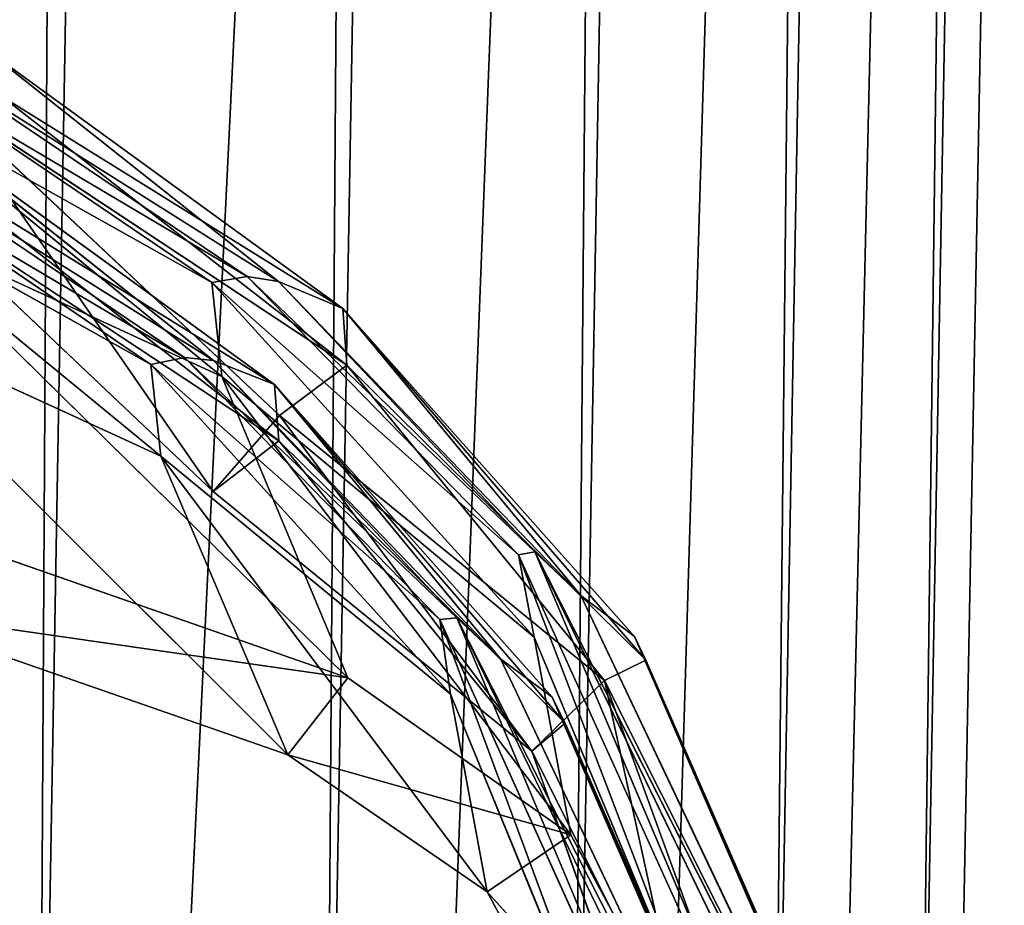
# Model space of a CAD drawing. Extents: x -322 to 322, y -330 to 282.
# Drawn here: x 10 to 19, y -270 to -262 of the extents above; entities that cross this region are included whole.
import ezdxf

# ---------------------------------------------------------------- set-up
doc = ezdxf.new("R2010")
doc.units = 0
doc.layers.get('0').update_dxf_attribs({"color": 13, "linetype": 'CONTINUOUS'})

# ---------------------------------------------------------------- blocks, each defined once
blk = doc.blocks.new('GROUP_12')
at = {"color": 250}
for p, q in [((37.2786, 64.7313, 21.432), (34.6576, 66.9282, 29.0642)), ((37.8515, 64.4722, 29.0727), (34.6576, 66.9282, 29.0642)), ((37.2786, 64.7313, 21.432), (34.0672, 66.8811, 20.778)), ((36.9983, 64.7822, 17.3848), (34.0672, 66.8811, 20.778)), ((33.8889, 66.7475, 16.5198), (36.6799, 64.7374, 12.6841)), ((36.9983, 64.7822, 17.3848), (33.8889, 66.7475, 16.5198)), ((33.711, 66.5142, 11.6059), (36.6799, 64.7374, 12.6841)), ((36.7463, 63.8925, 7.4518), (33.711, 66.5142, 11.6059)), ((34.2783, 66.4856, 43.27), (36.6407, 62.8618, 43.1165)), ((34.2783, 66.4856, 43.27), (37.2554, 63.5262, 43.2809)), ((34.2783, 66.4856, 43.27), (37.8722, 63.9609, 33.0171)), ((37.8515, 64.4722, 29.0727), (34.8389, 66.4658, 33.4801)), ((34.8389, 66.4658, 33.4801), (37.8722, 63.9609, 33.0171)), ((34.1816, 66.1411, 29.0482), (37.2183, 63.8051, 29.0519)), ((34.1816, 66.1411, 29.0482), (36.6757, 64.0369, 21.4604)), ((33.6269, 66.0743, 20.8187), (36.6757, 64.0369, 21.4604)), ((33.6269, 66.0743, 20.8187), (36.4165, 64.0704, 17.4223)), ((36.1123, 64.0174, 12.7608), (33.4593, 65.9353, 16.5666)), ((33.4593, 65.9353, 16.5666), (36.4165, 64.0704, 17.4223)), ((36.1123, 64.0174, 12.7608), (33.2904, 65.7025, 11.7095)), ((33.2904, 65.7025, 11.7095), (36.1779, 63.1924, 7.6338)), ((36.6407, 62.8618, 43.1165), (33.7782, 65.7239, 43.1436)), ((37.2421, 63.2991, 32.9113), (33.7782, 65.7239, 43.1436)), ((34.3432, 65.6967, 33.3842), (37.2183, 63.8051, 29.0519)), ((37.2421, 63.2991, 32.9113), (34.3432, 65.6967, 33.3842)), ((33.7475, 65.3742, 5.9552), (37.8009, 61.1554, 2.2724)), ((36.7463, 63.8925, 7.4518), (33.7475, 65.3742, 5.9552)), ((36.9983, 64.7822, 17.3848), (36.6799, 64.7374, 12.6841)), ((39.5143, 62.2384, 18.2183), (36.9983, 64.7822, 17.3848)), ((36.9983, 64.7822, 17.3848), (39.3668, 62.2156, 13.6991)), ((36.9983, 64.7822, 17.3848), (37.2786, 64.7313, 21.432)), ((36.6799, 64.7374, 12.6841), (39.3668, 62.2156, 13.6991)), ((39.4866, 61.4727, 9.2609), (36.6799, 64.7374, 12.6841)), ((36.6799, 64.7374, 12.6841), (36.7463, 63.8925, 7.4518)), ((39.5143, 62.2384, 18.2183), (37.2786, 64.7313, 21.432)), ((37.2786, 64.7313, 21.432), (39.9151, 61.8349, 21.9801)), ((37.2786, 64.7313, 21.432), (37.8515, 64.4722, 29.0727)), ((33.3482, 64.5905, 6.2249), (36.1779, 63.1924, 7.6338)), ((37.2417, 60.4767, 2.5427), (33.3482, 64.5905, 6.2249)), ((37.8722, 63.9609, 33.0171), (37.8515, 64.4722, 29.0727)), ((37.8515, 64.4722, 29.0727), (40.4827, 61.2351, 32.5112)), ((37.8515, 64.4722, 29.0727), (40.3882, 61.4532, 28.8515)), ((39.9151, 61.8349, 21.9801), (37.8515, 64.4722, 29.0727)), ((36.1123, 64.0174, 12.7608), (36.4165, 64.0704, 17.4223)), ((36.6757, 64.0369, 21.4604), (36.4165, 64.0704, 17.4223)), ((36.4165, 64.0704, 17.4223), (38.7961, 61.6642, 18.247)), ((38.6417, 61.6531, 13.7645), (36.4165, 64.0704, 17.4223)), ((36.1123, 64.0174, 12.7608), (38.7195, 60.9797, 9.383)), ((38.6417, 61.6531, 13.7645), (36.1123, 64.0174, 12.7608)), ((36.1779, 63.1924, 7.6338), (36.1123, 64.0174, 12.7608)), ((37.2183, 63.8051, 29.0519), (36.6757, 64.0369, 21.4604)), ((39.1773, 61.2856, 21.9965), (36.6757, 64.0369, 21.4604)), ((36.6757, 64.0369, 21.4604), (38.7961, 61.6642, 18.247)), ((39.7631, 59.6886, 4.978), (36.7463, 63.8925, 7.4518)), ((39.4866, 61.4727, 9.2609), (36.7463, 63.8925, 7.4518)), ((37.8009, 61.1554, 2.2724), (36.7463, 63.8925, 7.4518)), ((37.2554, 63.5262, 43.2809), (37.8722, 63.9609, 33.0171)), ((40.4827, 61.2351, 32.5112), (37.8722, 63.9609, 33.0171)), ((37.8722, 63.9609, 33.0171), (40.1057, 61.0657, 43.2753)), ((37.2183, 63.8051, 29.0519), (37.2421, 63.2991, 32.9113)), ((37.2183, 63.8051, 29.0519), (39.1773, 61.2856, 21.9965)), ((39.6332, 60.9274, 28.8549), (37.2183, 63.8051, 29.0519)), ((39.7425, 60.6908, 32.4647), (37.2183, 63.8051, 29.0519)), ((36.6407, 62.8618, 43.1165), (37.2554, 63.5262, 43.2809)), ((37.2554, 63.5262, 43.2809), (40.1057, 61.0657, 43.2753)), ((37.2554, 63.5262, 43.2809), (39.4348, 60.4477, 43.1558)), ((37.2421, 63.2991, 32.9113), (36.6407, 62.8618, 43.1165)), ((39.4348, 60.4477, 43.1558), (37.2421, 63.2991, 32.9113)), ((37.2421, 63.2991, 32.9113), (39.7425, 60.6908, 32.4647)), ((36.1779, 63.1924, 7.6338), (38.7195, 60.9797, 9.383)), ((36.1779, 63.1924, 7.6338), (38.9978, 59.1983, 5.1206)), ((36.1779, 63.1924, 7.6338), (37.2417, 60.4767, 2.5427)), ((39.4348, 60.4477, 43.1558), (36.6407, 62.8618, 43.1165)), ((37.8009, 61.1554, 2.2724), (33.8907, 62.6432, 0.7017)), ((39.3668, 62.2156, 13.6991), (39.5143, 62.2384, 18.2183)), ((39.4866, 61.4727, 9.2609), (39.3668, 62.2156, 13.6991)), ((39.3668, 62.2156, 13.6991), (41.626, 56.8307, 15.0778)), ((39.3668, 62.2156, 13.6991), (41.0644, 57.3579, 12.3948)), ((39.5143, 62.2384, 18.2183), (41.626, 56.8307, 15.0778)), ((42.2015, 56.2643, 17.7712), (39.5143, 62.2384, 18.2183)), ((42.9521, 54.9453, 21.8789), (39.5143, 62.2384, 18.2183)), ((39.5143, 62.2384, 18.2183), (39.9151, 61.8349, 21.9801)), ((37.8009, 61.1554, 2.2724), (33.5065, 61.8956, 1.0757)), ((33.5065, 61.8956, 1.0757), (37.2417, 60.4767, 2.5427)), ((39.9151, 61.8349, 21.9801), (42.9521, 54.9453, 21.8789)), ((39.9151, 61.8349, 21.9801), (40.3882, 61.4532, 28.8515)), ((39.9151, 61.8349, 21.9801), (43.4804, 53.723, 28.0008)), ((38.7961, 61.6642, 18.247), (38.6417, 61.6531, 13.7645)), ((40.7291, 56.6893, 15.2258), (38.6417, 61.6531, 13.7645)), ((38.6417, 61.6531, 13.7645), (40.168, 57.1507, 12.3992)), ((38.6417, 61.6531, 13.7645), (38.7195, 60.9797, 9.383)), ((39.1773, 61.2856, 21.9965), (38.7961, 61.6642, 18.247)), ((38.7961, 61.6642, 18.247), (41.3066, 56.0983, 17.9056)), ((38.7961, 61.6642, 18.247), (42.0526, 54.7667, 21.9524)), ((40.7291, 56.6893, 15.2258), (38.7961, 61.6642, 18.247)), ((39.7631, 59.6886, 4.978), (39.4866, 61.4727, 9.2609)), ((41.0644, 57.3579, 12.3948), (39.4866, 61.4727, 9.2609)), ((39.4866, 61.4727, 9.2609), (41.4621, 56.3107, 12.0526)), ((40.3882, 61.4532, 28.8515), (40.4827, 61.2351, 32.5112)), ((43.4804, 53.723, 28.0008), (40.3882, 61.4532, 28.8515)), ((42.0526, 54.7667, 21.9524), (39.1773, 61.2856, 21.9965)), ((39.6332, 60.9274, 28.8549), (39.1773, 61.2856, 21.9965)), ((42.5716, 53.5811, 28.0168), (39.1773, 61.2856, 21.9965)), ((40.4827, 61.2351, 32.5112), (40.1057, 61.0657, 43.2753)), ((43.4804, 53.723, 28.0008), (40.4827, 61.2351, 32.5112)), ((43.4597, 53.8802, 32.1407), (40.4827, 61.2351, 32.5112)), ((37.2417, 60.4767, 2.5427), (37.8009, 61.1554, 2.2724)), ((39.7631, 59.6886, 4.978), (37.8009, 61.1554, 2.2724)), ((40.1057, 61.0657, 43.2753), (39.4348, 60.4477, 43.1558)), ((40.1057, 61.0657, 43.2753), (42.2339, 54.66, 43.2756)), ((40.1057, 61.0657, 43.2753), (43.4597, 53.8802, 32.1407)), ((41.3294, 54.6178, 43.1128), (40.1057, 61.0657, 43.2753)), ((38.7195, 60.9797, 9.383), (40.168, 57.1507, 12.3992)), ((40.5832, 56.0394, 12.0683), (38.7195, 60.9797, 9.383)), ((38.7195, 60.9797, 9.383), (38.9978, 59.1983, 5.1206)), ((39.7425, 60.6908, 32.4647), (39.6332, 60.9274, 28.8549)), ((39.6332, 60.9274, 28.8549), (42.5716, 53.5811, 28.0168)), ((39.4348, 60.4477, 43.1558), (39.7425, 60.6908, 32.4647)), ((39.7425, 60.6908, 32.4647), (42.5497, 53.7555, 32.0887)), ((42.5716, 53.5811, 28.0168), (39.7425, 60.6908, 32.4647)), ((39.7631, 59.6886, 4.978), (37.2417, 60.4767, 2.5427)), ((37.2417, 60.4767, 2.5427), (38.9978, 59.1983, 5.1206)), ((41.3294, 54.6178, 43.1128), (39.4348, 60.4477, 43.1558)), ((42.5497, 53.7555, 32.0887), (39.4348, 60.4477, 43.1558)), ((38.9978, 59.1983, 5.1206), (39.7631, 59.6886, 4.978)), ((41.4621, 56.3107, 12.0526), (39.7631, 59.6886, 4.978)), ((38.9978, 59.1983, 5.1206), (40.5832, 56.0394, 12.0683)), ((38.9978, 59.1983, 5.1206), (41.4621, 56.3107, 12.0526))]:
    blk.add_line(p, q, dxfattribs=at)
mesh = blk.add_polyface(dxfattribs=at)
corners = [(34.6576, 66.9282, 29.0642), (37.2786, 64.7313, 21.432), (34.0672, 66.8811, 20.778)]
mesh.append_faces([[corners[k] for k in face] for face in [(0, 1, 2)]], dxfattribs={"color": 250})
mesh = blk.add_polyface(dxfattribs=at)
corners = [(37.8515, 64.4722, 29.0727), (37.2786, 64.7313, 21.432), (34.6576, 66.9282, 29.0642)]
mesh.append_faces([[corners[k] for k in face] for face in [(0, 1, 2)]], dxfattribs={"color": 250})
mesh = blk.add_polyface(dxfattribs=at)
corners = [(34.8389, 66.4658, 33.4801), (37.8515, 64.4722, 29.0727), (34.6576, 66.9282, 29.0642)]
mesh.append_faces([[corners[k] for k in face] for face in [(0, 1, 2)]], dxfattribs={"color": 250})
mesh = blk.add_polyface(dxfattribs=at)
corners = [(34.0672, 66.8811, 20.778), (36.9983, 64.7822, 17.3848), (33.8889, 66.7475, 16.5198)]
mesh.append_faces([[corners[k] for k in face] for face in [(0, 1, 2)]], dxfattribs={"color": 250})
mesh = blk.add_polyface(dxfattribs=at)
corners = [(37.2786, 64.7313, 21.432), (36.9983, 64.7822, 17.3848), (34.0672, 66.8811, 20.778)]
mesh.append_faces([[corners[k] for k in face] for face in [(0, 1, 2)]], dxfattribs={"color": 250})
mesh = blk.add_polyface(dxfattribs=at)
corners = [(33.8889, 66.7475, 16.5198), (36.6799, 64.7374, 12.6841), (33.711, 66.5142, 11.6059)]
mesh.append_faces([[corners[k] for k in face] for face in [(0, 1, 2)]], dxfattribs={"color": 250})
mesh = blk.add_polyface(dxfattribs=at)
corners = [(36.9983, 64.7822, 17.3848), (36.6799, 64.7374, 12.6841), (33.8889, 66.7475, 16.5198)]
mesh.append_faces([[corners[k] for k in face] for face in [(0, 1, 2)]], dxfattribs={"color": 250})
mesh = blk.add_polyface(dxfattribs=at)
corners = [(36.6799, 64.7374, 12.6841), (36.7463, 63.8925, 7.4518), (33.711, 66.5142, 11.6059)]
mesh.append_faces([[corners[k] for k in face] for face in [(0, 1, 2)]], dxfattribs={"color": 250})
mesh = blk.add_polyface(dxfattribs=at)
corners = [(33.711, 66.5142, 11.6059), (36.7463, 63.8925, 7.4518), (33.7475, 65.3742, 5.9552)]
mesh.append_faces([[corners[k] for k in face] for face in [(0, 1, 2)]], dxfattribs={"color": 250})
mesh = blk.add_polyface(dxfattribs=at)
corners = [(36.6407, 62.8618, 43.1165), (34.2783, 66.4856, 43.27), (33.7782, 65.7239, 43.1436)]
mesh.append_faces([[corners[k] for k in face] for face in [(0, 1, 2)]], dxfattribs={"color": 250})
mesh = blk.add_polyface(dxfattribs=at)
corners = [(37.2554, 63.5262, 43.2809), (34.2783, 66.4856, 43.27), (36.6407, 62.8618, 43.1165)]
mesh.append_faces([[corners[k] for k in face] for face in [(0, 1, 2)]], dxfattribs={"color": 250})
mesh = blk.add_polyface(dxfattribs=at)
corners = [(37.2554, 63.5262, 43.2809), (37.8722, 63.9609, 33.0171), (34.2783, 66.4856, 43.27)]
mesh.append_faces([[corners[k] for k in face] for face in [(0, 1, 2)]], dxfattribs={"color": 250})
mesh = blk.add_polyface(dxfattribs=at)
corners = [(34.2783, 66.4856, 43.27), (37.8722, 63.9609, 33.0171), (34.8389, 66.4658, 33.4801)]
mesh.append_faces([[corners[k] for k in face] for face in [(0, 1, 2)]], dxfattribs={"color": 250})
mesh = blk.add_polyface(dxfattribs=at)
corners = [(34.8389, 66.4658, 33.4801), (37.8722, 63.9609, 33.0171), (37.8515, 64.4722, 29.0727)]
mesh.append_faces([[corners[k] for k in face] for face in [(0, 1, 2)]], dxfattribs={"color": 250})
mesh = blk.add_polyface(dxfattribs=at)
corners = [(34.1816, 66.1411, 29.0482), (33.6269, 66.0743, 20.8187), (36.6757, 64.0369, 21.4604)]
mesh.append_faces([[corners[k] for k in face] for face in [(0, 1, 2)]], dxfattribs={"color": 250})
mesh = blk.add_polyface(dxfattribs=at)
corners = [(34.3432, 65.6967, 33.3842), (34.1816, 66.1411, 29.0482), (37.2183, 63.8051, 29.0519)]
mesh.append_faces([[corners[k] for k in face] for face in [(0, 1, 2)]], dxfattribs={"color": 250})
mesh = blk.add_polyface(dxfattribs=at)
corners = [(37.2183, 63.8051, 29.0519), (34.1816, 66.1411, 29.0482), (36.6757, 64.0369, 21.4604)]
mesh.append_faces([[corners[k] for k in face] for face in [(0, 1, 2)]], dxfattribs={"color": 250})
mesh = blk.add_polyface(dxfattribs=at)
corners = [(33.6269, 66.0743, 20.8187), (33.4593, 65.9353, 16.5666), (36.4165, 64.0704, 17.4223)]
mesh.append_faces([[corners[k] for k in face] for face in [(0, 1, 2)]], dxfattribs={"color": 250})
mesh = blk.add_polyface(dxfattribs=at)
corners = [(36.6757, 64.0369, 21.4604), (33.6269, 66.0743, 20.8187), (36.4165, 64.0704, 17.4223)]
mesh.append_faces([[corners[k] for k in face] for face in [(0, 1, 2)]], dxfattribs={"color": 250})
mesh = blk.add_polyface(dxfattribs=at)
corners = [(33.4593, 65.9353, 16.5666), (33.2904, 65.7025, 11.7095), (36.1123, 64.0174, 12.7608)]
mesh.append_faces([[corners[k] for k in face] for face in [(0, 1, 2)]], dxfattribs={"color": 250})
mesh = blk.add_polyface(dxfattribs=at)
corners = [(36.4165, 64.0704, 17.4223), (33.4593, 65.9353, 16.5666), (36.1123, 64.0174, 12.7608)]
mesh.append_faces([[corners[k] for k in face] for face in [(0, 1, 2)]], dxfattribs={"color": 250})
mesh = blk.add_polyface(dxfattribs=at)
corners = [(33.2904, 65.7025, 11.7095), (33.3482, 64.5905, 6.2249), (36.1779, 63.1924, 7.6338)]
mesh.append_faces([[corners[k] for k in face] for face in [(0, 1, 2)]], dxfattribs={"color": 250})
mesh = blk.add_polyface(dxfattribs=at)
corners = [(36.1123, 64.0174, 12.7608), (33.2904, 65.7025, 11.7095), (36.1779, 63.1924, 7.6338)]
mesh.append_faces([[corners[k] for k in face] for face in [(0, 1, 2)]], dxfattribs={"color": 250})
mesh = blk.add_polyface(dxfattribs=at)
corners = [(33.7782, 65.7239, 43.1436), (37.2421, 63.2991, 32.9113), (36.6407, 62.8618, 43.1165)]
mesh.append_faces([[corners[k] for k in face] for face in [(0, 1, 2)]], dxfattribs={"color": 250})
mesh = blk.add_polyface(dxfattribs=at)
corners = [(33.7782, 65.7239, 43.1436), (34.3432, 65.6967, 33.3842), (37.2421, 63.2991, 32.9113)]
mesh.append_faces([[corners[k] for k in face] for face in [(0, 1, 2)]], dxfattribs={"color": 250})
mesh = blk.add_polyface(dxfattribs=at)
corners = [(34.3432, 65.6967, 33.3842), (37.2183, 63.8051, 29.0519), (37.2421, 63.2991, 32.9113)]
mesh.append_faces([[corners[k] for k in face] for face in [(0, 1, 2)]], dxfattribs={"color": 250})
mesh = blk.add_polyface(dxfattribs=at)
corners = [(33.7475, 65.3742, 5.9552), (37.8009, 61.1554, 2.2724), (33.8907, 62.6432, 0.7017)]
mesh.append_faces([[corners[k] for k in face] for face in [(0, 1, 2)]], dxfattribs={"color": 250})
mesh = blk.add_polyface(dxfattribs=at)
corners = [(36.7463, 63.8925, 7.4518), (37.8009, 61.1554, 2.2724), (33.7475, 65.3742, 5.9552)]
mesh.append_faces([[corners[k] for k in face] for face in [(0, 1, 2)]], dxfattribs={"color": 250})
mesh = blk.add_polyface(dxfattribs=at)
corners = [(36.9983, 64.7822, 17.3848), (39.3668, 62.2156, 13.6991), (36.6799, 64.7374, 12.6841)]
mesh.append_faces([[corners[k] for k in face] for face in [(0, 1, 2)]], dxfattribs={"color": 250})
mesh = blk.add_polyface(dxfattribs=at)
corners = [(36.9983, 64.7822, 17.3848), (39.5143, 62.2384, 18.2183), (39.3668, 62.2156, 13.6991)]
mesh.append_faces([[corners[k] for k in face] for face in [(0, 1, 2)]], dxfattribs={"color": 250})
mesh = blk.add_polyface(dxfattribs=at)
corners = [(36.9983, 64.7822, 17.3848), (37.2786, 64.7313, 21.432), (39.5143, 62.2384, 18.2183)]
mesh.append_faces([[corners[k] for k in face] for face in [(0, 1, 2)]], dxfattribs={"color": 250})
mesh = blk.add_polyface(dxfattribs=at)
corners = [(39.3668, 62.2156, 13.6991), (39.4866, 61.4727, 9.2609), (36.6799, 64.7374, 12.6841)]
mesh.append_faces([[corners[k] for k in face] for face in [(0, 1, 2)]], dxfattribs={"color": 250})
mesh = blk.add_polyface(dxfattribs=at)
corners = [(36.6799, 64.7374, 12.6841), (39.4866, 61.4727, 9.2609), (36.7463, 63.8925, 7.4518)]
mesh.append_faces([[corners[k] for k in face] for face in [(0, 1, 2)]], dxfattribs={"color": 250})
mesh = blk.add_polyface(dxfattribs=at)
corners = [(37.2786, 64.7313, 21.432), (37.8515, 64.4722, 29.0727), (39.9151, 61.8349, 21.9801)]
mesh.append_faces([[corners[k] for k in face] for face in [(0, 1, 2)]], dxfattribs={"color": 250})
mesh = blk.add_polyface(dxfattribs=at)
corners = [(37.2786, 64.7313, 21.432), (39.9151, 61.8349, 21.9801), (39.5143, 62.2384, 18.2183)]
mesh.append_faces([[corners[k] for k in face] for face in [(0, 1, 2)]], dxfattribs={"color": 250})
mesh = blk.add_polyface(dxfattribs=at)
corners = [(36.1779, 63.1924, 7.6338), (33.3482, 64.5905, 6.2249), (37.2417, 60.4767, 2.5427)]
mesh.append_faces([[corners[k] for k in face] for face in [(0, 1, 2)]], dxfattribs={"color": 250})
mesh = blk.add_polyface(dxfattribs=at)
corners = [(33.3482, 64.5905, 6.2249), (33.5065, 61.8956, 1.0757), (37.2417, 60.4767, 2.5427)]
mesh.append_faces([[corners[k] for k in face] for face in [(0, 1, 2)]], dxfattribs={"color": 250})
mesh = blk.add_polyface(dxfattribs=at)
corners = [(37.8515, 64.4722, 29.0727), (37.8722, 63.9609, 33.0171), (40.4827, 61.2351, 32.5112)]
mesh.append_faces([[corners[k] for k in face] for face in [(0, 1, 2)]], dxfattribs={"color": 250})
mesh = blk.add_polyface(dxfattribs=at)
corners = [(37.8515, 64.4722, 29.0727), (40.4827, 61.2351, 32.5112), (40.3882, 61.4532, 28.8515)]
mesh.append_faces([[corners[k] for k in face] for face in [(0, 1, 2)]], dxfattribs={"color": 250})
mesh = blk.add_polyface(dxfattribs=at)
corners = [(37.8515, 64.4722, 29.0727), (40.3882, 61.4532, 28.8515), (39.9151, 61.8349, 21.9801)]
mesh.append_faces([[corners[k] for k in face] for face in [(0, 1, 2)]], dxfattribs={"color": 250})
mesh = blk.add_polyface(dxfattribs=at)
corners = [(36.4165, 64.0704, 17.4223), (36.1123, 64.0174, 12.7608), (38.6417, 61.6531, 13.7645)]
mesh.append_faces([[corners[k] for k in face] for face in [(0, 1, 2)]], dxfattribs={"color": 250})
mesh = blk.add_polyface(dxfattribs=at)
corners = [(36.4165, 64.0704, 17.4223), (38.7961, 61.6642, 18.247), (36.6757, 64.0369, 21.4604)]
mesh.append_faces([[corners[k] for k in face] for face in [(0, 1, 2)]], dxfattribs={"color": 250})
mesh = blk.add_polyface(dxfattribs=at)
corners = [(36.4165, 64.0704, 17.4223), (38.6417, 61.6531, 13.7645), (38.7961, 61.6642, 18.247)]
mesh.append_faces([[corners[k] for k in face] for face in [(0, 1, 2)]], dxfattribs={"color": 250})
mesh = blk.add_polyface(dxfattribs=at)
corners = [(38.6417, 61.6531, 13.7645), (36.1123, 64.0174, 12.7608), (38.7195, 60.9797, 9.383)]
mesh.append_faces([[corners[k] for k in face] for face in [(0, 1, 2)]], dxfattribs={"color": 250})
mesh = blk.add_polyface(dxfattribs=at)
corners = [(36.1123, 64.0174, 12.7608), (36.1779, 63.1924, 7.6338), (38.7195, 60.9797, 9.383)]
mesh.append_faces([[corners[k] for k in face] for face in [(0, 1, 2)]], dxfattribs={"color": 250})
mesh = blk.add_polyface(dxfattribs=at)
corners = [(36.6757, 64.0369, 21.4604), (38.7961, 61.6642, 18.247), (39.1773, 61.2856, 21.9965)]
mesh.append_faces([[corners[k] for k in face] for face in [(0, 1, 2)]], dxfattribs={"color": 250})
mesh = blk.add_polyface(dxfattribs=at)
corners = [(36.6757, 64.0369, 21.4604), (39.1773, 61.2856, 21.9965), (37.2183, 63.8051, 29.0519)]
mesh.append_faces([[corners[k] for k in face] for face in [(0, 1, 2)]], dxfattribs={"color": 250})
mesh = blk.add_polyface(dxfattribs=at)
corners = [(36.7463, 63.8925, 7.4518), (39.7631, 59.6886, 4.978), (37.8009, 61.1554, 2.2724)]
mesh.append_faces([[corners[k] for k in face] for face in [(0, 1, 2)]], dxfattribs={"color": 250})
mesh = blk.add_polyface(dxfattribs=at)
corners = [(36.7463, 63.8925, 7.4518), (39.4866, 61.4727, 9.2609), (39.7631, 59.6886, 4.978)]
mesh.append_faces([[corners[k] for k in face] for face in [(0, 1, 2)]], dxfattribs={"color": 250})
mesh = blk.add_polyface(dxfattribs=at)
corners = [(37.2554, 63.5262, 43.2809), (40.1057, 61.0657, 43.2753), (37.8722, 63.9609, 33.0171)]
mesh.append_faces([[corners[k] for k in face] for face in [(0, 1, 2)]], dxfattribs={"color": 250})
mesh = blk.add_polyface(dxfattribs=at)
corners = [(37.8722, 63.9609, 33.0171), (40.1057, 61.0657, 43.2753), (40.4827, 61.2351, 32.5112)]
mesh.append_faces([[corners[k] for k in face] for face in [(0, 1, 2)]], dxfattribs={"color": 250})
mesh = blk.add_polyface(dxfattribs=at)
corners = [(37.2183, 63.8051, 29.0519), (39.1773, 61.2856, 21.9965), (39.6332, 60.9274, 28.8549)]
mesh.append_faces([[corners[k] for k in face] for face in [(0, 1, 2)]], dxfattribs={"color": 250})
mesh = blk.add_polyface(dxfattribs=at)
corners = [(37.2183, 63.8051, 29.0519), (39.6332, 60.9274, 28.8549), (39.7425, 60.6908, 32.4647)]
mesh.append_faces([[corners[k] for k in face] for face in [(0, 1, 2)]], dxfattribs={"color": 250})
mesh = blk.add_polyface(dxfattribs=at)
corners = [(37.2183, 63.8051, 29.0519), (39.7425, 60.6908, 32.4647), (37.2421, 63.2991, 32.9113)]
mesh.append_faces([[corners[k] for k in face] for face in [(0, 1, 2)]], dxfattribs={"color": 250})
mesh = blk.add_polyface(dxfattribs=at)
corners = [(39.4348, 60.4477, 43.1558), (37.2554, 63.5262, 43.2809), (36.6407, 62.8618, 43.1165)]
mesh.append_faces([[corners[k] for k in face] for face in [(0, 1, 2)]], dxfattribs={"color": 250})
mesh = blk.add_polyface(dxfattribs=at)
corners = [(40.1057, 61.0657, 43.2753), (37.2554, 63.5262, 43.2809), (39.4348, 60.4477, 43.1558)]
mesh.append_faces([[corners[k] for k in face] for face in [(0, 1, 2)]], dxfattribs={"color": 250})
mesh = blk.add_polyface(dxfattribs=at)
corners = [(39.4348, 60.4477, 43.1558), (36.6407, 62.8618, 43.1165), (37.2421, 63.2991, 32.9113)]
mesh.append_faces([[corners[k] for k in face] for face in [(0, 1, 2)]], dxfattribs={"color": 250})
mesh = blk.add_polyface(dxfattribs=at)
corners = [(37.2421, 63.2991, 32.9113), (39.7425, 60.6908, 32.4647), (39.4348, 60.4477, 43.1558)]
mesh.append_faces([[corners[k] for k in face] for face in [(0, 1, 2)]], dxfattribs={"color": 250})
mesh = blk.add_polyface(dxfattribs=at)
corners = [(36.1779, 63.1924, 7.6338), (38.9978, 59.1983, 5.1206), (38.7195, 60.9797, 9.383)]
mesh.append_faces([[corners[k] for k in face] for face in [(0, 1, 2)]], dxfattribs={"color": 250})
mesh = blk.add_polyface(dxfattribs=at)
corners = [(36.1779, 63.1924, 7.6338), (37.2417, 60.4767, 2.5427), (38.9978, 59.1983, 5.1206)]
mesh.append_faces([[corners[k] for k in face] for face in [(0, 1, 2)]], dxfattribs={"color": 250})
mesh = blk.add_polyface(dxfattribs=at)
corners = [(37.8009, 61.1554, 2.2724), (33.5065, 61.8956, 1.0757), (33.8907, 62.6432, 0.7017)]
mesh.append_faces([[corners[k] for k in face] for face in [(0, 1, 2)]], dxfattribs={"color": 250})
mesh = blk.add_polyface(dxfattribs=at)
corners = [(39.5143, 62.2384, 18.2183), (41.626, 56.8307, 15.0778), (39.3668, 62.2156, 13.6991)]
mesh.append_faces([[corners[k] for k in face] for face in [(0, 1, 2)]], dxfattribs={"color": 250})
mesh = blk.add_polyface(dxfattribs=at)
corners = [(39.3668, 62.2156, 13.6991), (41.0644, 57.3579, 12.3948), (39.4866, 61.4727, 9.2609)]
mesh.append_faces([[corners[k] for k in face] for face in [(0, 1, 2)]], dxfattribs={"color": 250})
mesh = blk.add_polyface(dxfattribs=at)
corners = [(39.3668, 62.2156, 13.6991), (41.626, 56.8307, 15.0778), (41.0644, 57.3579, 12.3948)]
mesh.append_faces([[corners[k] for k in face] for face in [(0, 1, 2)]], dxfattribs={"color": 250})
mesh = blk.add_polyface(dxfattribs=at)
corners = [(39.5143, 62.2384, 18.2183), (42.2015, 56.2643, 17.7712), (41.626, 56.8307, 15.0778)]
mesh.append_faces([[corners[k] for k in face] for face in [(0, 1, 2)]], dxfattribs={"color": 250})
mesh = blk.add_polyface(dxfattribs=at)
corners = [(39.5143, 62.2384, 18.2183), (42.9521, 54.9453, 21.8789), (42.2015, 56.2643, 17.7712)]
mesh.append_faces([[corners[k] for k in face] for face in [(0, 1, 2)]], dxfattribs={"color": 250})
mesh = blk.add_polyface(dxfattribs=at)
corners = [(39.5143, 62.2384, 18.2183), (39.9151, 61.8349, 21.9801), (42.9521, 54.9453, 21.8789)]
mesh.append_faces([[corners[k] for k in face] for face in [(0, 1, 2)]], dxfattribs={"color": 250})
mesh = blk.add_polyface(dxfattribs=at)
corners = [(37.8009, 61.1554, 2.2724), (37.2417, 60.4767, 2.5427), (33.5065, 61.8956, 1.0757)]
mesh.append_faces([[corners[k] for k in face] for face in [(0, 1, 2)]], dxfattribs={"color": 250})
mesh = blk.add_polyface(dxfattribs=at)
corners = [(39.9151, 61.8349, 21.9801), (40.3882, 61.4532, 28.8515), (43.4804, 53.723, 28.0008)]
mesh.append_faces([[corners[k] for k in face] for face in [(0, 1, 2)]], dxfattribs={"color": 250})
mesh = blk.add_polyface(dxfattribs=at)
corners = [(39.9151, 61.8349, 21.9801), (43.4804, 53.723, 28.0008), (42.9521, 54.9453, 21.8789)]
mesh.append_faces([[corners[k] for k in face] for face in [(0, 1, 2)]], dxfattribs={"color": 250})
mesh = blk.add_polyface(dxfattribs=at)
corners = [(38.7961, 61.6642, 18.247), (38.6417, 61.6531, 13.7645), (40.7291, 56.6893, 15.2258)]
mesh.append_faces([[corners[k] for k in face] for face in [(0, 1, 2)]], dxfattribs={"color": 250})
mesh = blk.add_polyface(dxfattribs=at)
corners = [(38.6417, 61.6531, 13.7645), (40.168, 57.1507, 12.3992), (40.7291, 56.6893, 15.2258)]
mesh.append_faces([[corners[k] for k in face] for face in [(0, 1, 2)]], dxfattribs={"color": 250})
mesh = blk.add_polyface(dxfattribs=at)
corners = [(38.6417, 61.6531, 13.7645), (38.7195, 60.9797, 9.383), (40.168, 57.1507, 12.3992)]
mesh.append_faces([[corners[k] for k in face] for face in [(0, 1, 2)]], dxfattribs={"color": 250})
mesh = blk.add_polyface(dxfattribs=at)
corners = [(38.7961, 61.6642, 18.247), (42.0526, 54.7667, 21.9524), (39.1773, 61.2856, 21.9965)]
mesh.append_faces([[corners[k] for k in face] for face in [(0, 1, 2)]], dxfattribs={"color": 250})
mesh = blk.add_polyface(dxfattribs=at)
corners = [(38.7961, 61.6642, 18.247), (41.3066, 56.0983, 17.9056), (42.0526, 54.7667, 21.9524)]
mesh.append_faces([[corners[k] for k in face] for face in [(0, 1, 2)]], dxfattribs={"color": 250})
mesh = blk.add_polyface(dxfattribs=at)
corners = [(38.7961, 61.6642, 18.247), (40.7291, 56.6893, 15.2258), (41.3066, 56.0983, 17.9056)]
mesh.append_faces([[corners[k] for k in face] for face in [(0, 1, 2)]], dxfattribs={"color": 250})
mesh = blk.add_polyface(dxfattribs=at)
corners = [(39.4866, 61.4727, 9.2609), (41.4621, 56.3107, 12.0526), (39.7631, 59.6886, 4.978)]
mesh.append_faces([[corners[k] for k in face] for face in [(0, 1, 2)]], dxfattribs={"color": 250})
mesh = blk.add_polyface(dxfattribs=at)
corners = [(39.4866, 61.4727, 9.2609), (41.0644, 57.3579, 12.3948), (41.4621, 56.3107, 12.0526)]
mesh.append_faces([[corners[k] for k in face] for face in [(0, 1, 2)]], dxfattribs={"color": 250})
mesh = blk.add_polyface(dxfattribs=at)
corners = [(40.3882, 61.4532, 28.8515), (40.4827, 61.2351, 32.5112), (43.4804, 53.723, 28.0008)]
mesh.append_faces([[corners[k] for k in face] for face in [(0, 1, 2)]], dxfattribs={"color": 250})
mesh = blk.add_polyface(dxfattribs=at)
corners = [(39.1773, 61.2856, 21.9965), (42.5716, 53.5811, 28.0168), (39.6332, 60.9274, 28.8549)]
mesh.append_faces([[corners[k] for k in face] for face in [(0, 1, 2)]], dxfattribs={"color": 250})
mesh = blk.add_polyface(dxfattribs=at)
corners = [(39.1773, 61.2856, 21.9965), (42.0526, 54.7667, 21.9524), (42.5716, 53.5811, 28.0168)]
mesh.append_faces([[corners[k] for k in face] for face in [(0, 1, 2)]], dxfattribs={"color": 250})
mesh = blk.add_polyface(dxfattribs=at)
corners = [(40.4827, 61.2351, 32.5112), (40.1057, 61.0657, 43.2753), (43.4597, 53.8802, 32.1407)]
mesh.append_faces([[corners[k] for k in face] for face in [(0, 1, 2)]], dxfattribs={"color": 250})
mesh = blk.add_polyface(dxfattribs=at)
corners = [(40.4827, 61.2351, 32.5112), (43.4597, 53.8802, 32.1407), (43.4804, 53.723, 28.0008)]
mesh.append_faces([[corners[k] for k in face] for face in [(0, 1, 2)]], dxfattribs={"color": 250})
mesh = blk.add_polyface(dxfattribs=at)
corners = [(39.7631, 59.6886, 4.978), (37.2417, 60.4767, 2.5427), (37.8009, 61.1554, 2.2724)]
mesh.append_faces([[corners[k] for k in face] for face in [(0, 1, 2)]], dxfattribs={"color": 250})
mesh = blk.add_polyface(dxfattribs=at)
corners = [(41.3294, 54.6178, 43.1128), (40.1057, 61.0657, 43.2753), (39.4348, 60.4477, 43.1558)]
mesh.append_faces([[corners[k] for k in face] for face in [(0, 1, 2)]], dxfattribs={"color": 250})
mesh = blk.add_polyface(dxfattribs=at)
corners = [(40.1057, 61.0657, 43.2753), (42.2339, 54.66, 43.2756), (43.4597, 53.8802, 32.1407)]
mesh.append_faces([[corners[k] for k in face] for face in [(0, 1, 2)]], dxfattribs={"color": 250})
mesh = blk.add_polyface(dxfattribs=at)
corners = [(42.2339, 54.66, 43.2756), (40.1057, 61.0657, 43.2753), (41.3294, 54.6178, 43.1128)]
mesh.append_faces([[corners[k] for k in face] for face in [(0, 1, 2)]], dxfattribs={"color": 250})
mesh = blk.add_polyface(dxfattribs=at)
corners = [(38.7195, 60.9797, 9.383), (40.5832, 56.0394, 12.0683), (40.168, 57.1507, 12.3992)]
mesh.append_faces([[corners[k] for k in face] for face in [(0, 1, 2)]], dxfattribs={"color": 250})
mesh = blk.add_polyface(dxfattribs=at)
corners = [(38.7195, 60.9797, 9.383), (38.9978, 59.1983, 5.1206), (40.5832, 56.0394, 12.0683)]
mesh.append_faces([[corners[k] for k in face] for face in [(0, 1, 2)]], dxfattribs={"color": 250})
mesh = blk.add_polyface(dxfattribs=at)
corners = [(39.6332, 60.9274, 28.8549), (42.5716, 53.5811, 28.0168), (39.7425, 60.6908, 32.4647)]
mesh.append_faces([[corners[k] for k in face] for face in [(0, 1, 2)]], dxfattribs={"color": 250})
mesh = blk.add_polyface(dxfattribs=at)
corners = [(39.7425, 60.6908, 32.4647), (42.5497, 53.7555, 32.0887), (39.4348, 60.4477, 43.1558)]
mesh.append_faces([[corners[k] for k in face] for face in [(0, 1, 2)]], dxfattribs={"color": 250})
mesh = blk.add_polyface(dxfattribs=at)
corners = [(39.7425, 60.6908, 32.4647), (42.5716, 53.5811, 28.0168), (42.5497, 53.7555, 32.0887)]
mesh.append_faces([[corners[k] for k in face] for face in [(0, 1, 2)]], dxfattribs={"color": 250})
mesh = blk.add_polyface(dxfattribs=at)
corners = [(38.9978, 59.1983, 5.1206), (37.2417, 60.4767, 2.5427), (39.7631, 59.6886, 4.978)]
mesh.append_faces([[corners[k] for k in face] for face in [(0, 1, 2)]], dxfattribs={"color": 250})
mesh = blk.add_polyface(dxfattribs=at)
corners = [(39.4348, 60.4477, 43.1558), (42.5497, 53.7555, 32.0887), (41.3294, 54.6178, 43.1128)]
mesh.append_faces([[corners[k] for k in face] for face in [(0, 1, 2)]], dxfattribs={"color": 250})
mesh = blk.add_polyface(dxfattribs=at)
corners = [(41.4621, 56.3107, 12.0526), (38.9978, 59.1983, 5.1206), (39.7631, 59.6886, 4.978)]
mesh.append_faces([[corners[k] for k in face] for face in [(0, 1, 2)]], dxfattribs={"color": 250})
mesh = blk.add_polyface(dxfattribs=at)
corners = [(40.5832, 56.0394, 12.0683), (38.9978, 59.1983, 5.1206), (41.4621, 56.3107, 12.0526)]
mesh.append_faces([[corners[k] for k in face] for face in [(0, 1, 2)]], dxfattribs={"color": 250})
blk = doc.blocks.new('GROUP_10')
blk.add_blockref('GROUP_12', (-23.6132, 0, -3.5465))
blk = doc.blocks.new('COMPONENT_1')
at = {"color": 250}
for p, q in [((18.3112, -275.2849, 85.4139), (22.5935, -34.2298, 98.1593)), ((10.4047, -275.6489, 94.9549), (14.6929, -34.2645, 107.7178)), ((12.9846, -275.5983, 93.1311), (17.272, -34.2579, 105.8916)), ((15.2058, -275.519, 90.885), (19.4919, -34.2497, 103.6418)), ((16.9997, -275.4135, 88.2859), (21.2842, -34.2402, 101.0376))]:
    blk.add_line(p, q, dxfattribs=at)
at = {"color": 250, "rotation": 1.626914774228243}
blk.add_blockref('GROUP_10', (0.7434, -329.1132, 18.7856), dxfattribs=at)
at = {"color": 250}
mesh = blk.add_polyface(dxfattribs=at)
corners = [(23.218, -34.0893, 59.4848), (-19.2647, -277.3255, 59.1253), (-23.4366, -34.0914, 60.0601), (-19.0452, -280.8167, 59.1099), (-18.1948, -284.2097, 59.0871), (-16.7418, -287.3916, 59.0576), (-14.7348, -290.2564, 59.0225), (-12.2404, -292.7086, 58.9828), (-9.3419, -294.6665, 58.94), (-6.1359, -296.0649, 58.8953), (-2.729, -296.8572, 58.8505), (0.7651, -297.017, 58.8068), (4.2302, -296.5389, 58.7658), (7.5506, -295.439, 58.7288), (10.6158, -293.7538, 58.6972), (13.3237, -291.5395, 58.6718), (15.5841, -288.8699, 58.6536), (17.3216, -285.8339, 58.6433), (18.4784, -282.5327, 58.641), (19.0159, -279.0761, 58.6469)]
mesh.append_faces([[corners[k] for k in face] for face in [(0, 1, 2), (18, 0, 19)]], dxfattribs={"vtx0": -1, "color": 250})
mesh.append_faces([[corners[k] for k in face] for face in [(1, 0, 3), (3, 0, 4), (4, 0, 5), (5, 0, 6), (6, 0, 7), (7, 0, 8), (8, 0, 9), (9, 0, 10), (10, 0, 11), (11, 0, 12), (12, 0, 13), (13, 0, 14), (14, 0, 15), (15, 0, 16), (16, 0, 17), (17, 0, 18)]], dxfattribs={"vtx0": -1, "vtx1": -1, "color": 250})
mesh = blk.add_polyface(dxfattribs=at)
corners = [(19.2212, -279.1366, 75.2941), (19.3409, -274.9752, 79.211), (19.2668, -279.15, 78.9903), (19.0159, -279.0761, 58.6469), (23.218, -34.0893, 59.4848), (23.6182, -34.2072, 91.9413)]
mesh.append_faces([[corners[k] for k in face] for face in [(0, 1, 2), (1, 4, 5)]], dxfattribs={"vtx0": -1, "color": 250})
mesh.append_faces([[corners[k] for k in face] for face in [(1, 0, 3), (1, 3, 4)]], dxfattribs={"vtx0": -1, "vtx2": -1, "color": 250})
mesh = blk.add_polyface(dxfattribs=at)
corners = [(18.3112, -275.2849, 85.4139), (21.2842, -34.2402, 101.0376), (16.9997, -275.4135, 88.2859), (22.5935, -34.2298, 98.1593)]
mesh.append_faces([[corners[k] for k in face] for face in [(0, 1, 2), (1, 0, 3)]], dxfattribs={"vtx0": -1, "color": 250})
mesh = blk.add_polyface(dxfattribs=at)
corners = [(19.0997, -275.1373, 82.3575), (22.5935, -34.2298, 98.1593), (18.3112, -275.2849, 85.4139), (23.3796, -34.2187, 95.0958)]
mesh.append_faces([[corners[k] for k in face] for face in [(0, 1, 2), (1, 0, 3)]], dxfattribs={"vtx0": -1, "color": 250})
mesh = blk.add_polyface(dxfattribs=at)
corners = [(7.5456, -275.6693, 96.3003), (8.7837, -34.2724, 109.8886), (4.4954, -275.6587, 97.1256), (11.8341, -34.2694, 109.064)]
mesh.append_faces([[corners[k] for k in face] for face in [(0, 1, 2), (1, 0, 3)]], dxfattribs={"vtx0": -1, "color": 250})
mesh = blk.add_polyface(dxfattribs=at)
corners = [(10.4047, -275.6489, 94.9549), (11.8341, -34.2694, 109.064), (7.5456, -275.6693, 96.3003), (14.6929, -34.2645, 107.7178)]
mesh.append_faces([[corners[k] for k in face] for face in [(0, 1, 2), (1, 0, 3)]], dxfattribs={"vtx0": -1, "color": 250})
mesh = blk.add_polyface(dxfattribs=at)
corners = [(12.9846, -275.5983, 93.1311), (14.6929, -34.2645, 107.7178), (10.4047, -275.6489, 94.9549), (17.272, -34.2579, 105.8916)]
mesh.append_faces([[corners[k] for k in face] for face in [(0, 1, 2), (1, 0, 3)]], dxfattribs={"vtx0": -1, "color": 250})
mesh = blk.add_polyface(dxfattribs=at)
corners = [(15.2058, -275.519, 90.885), (17.272, -34.2579, 105.8916), (12.9846, -275.5983, 93.1311), (19.4919, -34.2497, 103.6418)]
mesh.append_faces([[corners[k] for k in face] for face in [(0, 1, 2), (1, 0, 3)]], dxfattribs={"vtx0": -1, "color": 250})
mesh = blk.add_polyface(dxfattribs=at)
corners = [(16.9997, -275.4135, 88.2859), (19.4919, -34.2497, 103.6418), (15.2058, -275.519, 90.885), (21.2842, -34.2402, 101.0376)]
mesh.append_faces([[corners[k] for k in face] for face in [(0, 1, 2), (1, 0, 3)]], dxfattribs={"vtx0": -1, "color": 250})

msp = doc.modelspace()

# ---------------------------------------------------------------- block references
msp.add_blockref('COMPONENT_1', (0, 0, 6))

doc.saveas('drawing.dxf')
